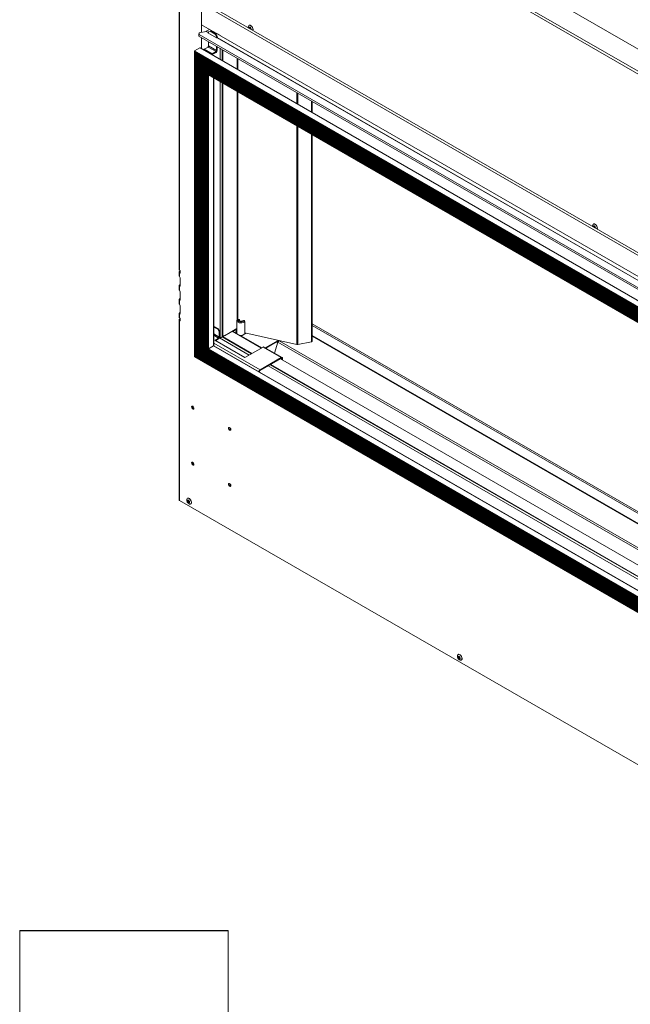
# Model space of a CAD drawing. Units: millimetres. Extents: x 401 to 3817, y 347 to 2699.
# Drawn here: x 2500 to 3096, y 1251 to 2212 of the extents above; entities that cross this region are included whole.
import ezdxf

# ---------------------------------------------------------------- set-up
doc = ezdxf.new("R2010")
doc.units = ezdxf.units.MM
doc.header["$LTSCALE"] = 10

msp = doc.modelspace()

# ---------------------------------------------------------------- linework, layer by layer
at = {"color": 7, "linetype": 'Continuous', "lineweight": 15}
for p, q in [((3487.04, 1961.56), (2816.75, 2348.51)), ((3467.16, 1948.76), (2795.73, 2336.37)), ((3468.46, 1950.83), (2798.17, 2337.78)), ((2655.92, 2255.64), (2655.92, 1967.81)), ((2656.42, 2255.93), (2656.42, 1967.11)), ((2677.94, 2227.37), (3421.81, 1797.93)), ((2677.94, 2206.63), (2677.94, 2227.37)), ((2680.09, 2228.61), (3423.97, 1799.18)), ((2677.94, 2206.63), (2695.9, 2196.26)), ((2677.94, 2199.21), (2677.94, 2206.63)), ((3421.81, 1777.19), (2677.94, 2206.63)), ((2685.64, 2202.09), (2682.46, 2200.26)), ((2685.64, 2202.09), (2696.25, 2195.97)), ((2686.81, 2200.79), (2686.16, 2200.41)), ((2686.81, 2200.79), (2691.83, 2197.89)), ((2724.32, 2206.03), (2724.18, 2205.95)), ((2675.12, 2197.3), (2675.43, 2198.65)), ((2675.21, 2195.62), (2675.12, 2197.3)), ((2675.52, 2196.97), (2675.21, 2195.62)), ((3399.29, 1777.62), (2675.21, 2195.62)), ((2682.29, 2200.19), (2675.43, 2198.65)), ((2675.43, 2198.65), (2675.52, 2196.97)), ((3399.6, 1778.97), (2675.52, 2196.97)), ((2677.94, 2183.11), (2677.94, 2194.04)), ((2684.41, 2198.96), (2682.29, 2200.19)), ((2684.58, 2199.03), (2682.46, 2200.26)), ((2684.41, 2198.96), (2684.01, 2198.87)), ((2684.01, 2198.87), (2692.63, 2193.9)), ((2684.75, 2199.13), (2684.58, 2199.03)), ((2686.16, 2200.41), (2684.75, 2199.6)), ((2684.75, 2198.44), (2684.75, 2199.6)), ((2686.16, 2200.41), (2691.18, 2197.52)), ((2691.18, 2197.52), (2691.83, 2197.89)), ((2692.6, 2195.07), (2691.18, 2197.52)), ((2691.83, 2197.89), (2693.24, 2195.44)), ((2693.24, 2195.44), (2692.6, 2195.07)), ((2692.6, 2195.07), (2692.6, 2193.91)), ((2692.63, 2193.9), (2693.03, 2193.99)), ((3399.87, 1785.94), (2693.03, 2193.99)), ((2693.2, 2194.05), (2693.63, 2194.3)), ((3400.04, 1786.01), (2693.2, 2194.05)), ((2693.24, 2194.08), (2693.24, 2195.44)), ((2693.63, 2194.3), (2693.24, 2194.52)), ((2695.9, 2196.26), (2695.9, 2196.17)), ((2696.32, 2196.01), (2696.25, 2195.97)), ((2676.21, 2183.98), (2671.14, 2181.06)), ((3405, 1763.26), (2676.21, 2183.98)), ((3405.11, 1763.32), (2676.48, 2183.95)), ((2680.45, 2182.75), (2684.18, 2184.9)), ((2688.3, 2178.22), (2680.45, 2182.75)), ((2684.18, 2184.9), (2692.02, 2180.37)), ((2684.75, 2185.9), (2684.75, 2190.11)), ((2692.6, 2181.37), (2684.75, 2185.9)), ((2692.6, 2185.58), (2692.6, 2181.37)), ((2693.24, 2181.74), (2693.24, 2185.21)), ((2695.9, 2183.67), (2695.9, 2172.74)), ((2698.05, 2182.43), (2698.05, 2171.5)), ((2671.03, 2180.81), (2671.03, 1882.55)), ((3399.93, 1760.33), (2671.14, 2181.06)), ((3399.4, 1760.02), (2671.14, 2180.43)), ((2671.14, 2180.43), (2671.64, 2179.58)), ((2671.14, 1882.61), (2671.14, 2180.43)), ((2671.17, 2178.92), (2671.17, 1882.62)), ((2671.64, 2179.58), (2671.23, 2179.13)), ((3398.31, 1759.39), (2671.23, 2179.13)), ((3397.82, 1759.12), (2671.28, 2178.54)), ((2671.28, 2178.54), (2671.55, 2178.07)), ((2671.28, 1882.69), (2671.28, 2178.54)), ((3397.55, 1758.96), (2671.55, 2178.07)), ((2671.55, 1882.85), (2671.55, 2178.07)), ((3398.9, 1759.74), (2671.64, 2179.58)), ((2671.82, 2177.78), (3397.44, 1758.89)), ((2672.63, 1883.47), (2672.63, 2177.32)), ((2673, 2175.74), (2673, 1883.68)), ((2673.47, 2176.41), (2673.06, 2175.95)), ((3396.48, 1758.34), (2673.06, 2175.95)), ((2673.1, 2177.05), (2673.47, 2176.41)), ((3395.99, 1758.06), (2673.11, 2175.37)), ((2673.11, 2175.37), (2673.38, 2174.9)), ((2673.11, 1883.75), (2673.11, 2175.37)), ((3395.72, 1757.9), (2673.38, 2174.9)), ((2673.38, 1883.9), (2673.38, 2174.9)), ((3397.07, 1758.68), (2673.47, 2176.41)), ((2673.65, 2174.61), (3395.61, 1757.84)), ((2674.46, 1884.53), (2674.46, 2174.14)), ((2674.83, 2172.57), (2674.83, 1884.74)), ((2675.3, 2173.23), (2674.9, 2172.78)), ((3394.64, 1757.28), (2674.9, 2172.78)), ((2674.93, 2173.87), (2675.3, 2173.23)), ((3394.16, 1757), (2674.94, 2172.2)), ((2674.94, 2172.2), (2675.21, 2171.72)), ((2674.94, 1884.8), (2674.94, 2172.2)), ((3395.24, 1757.62), (2675.3, 2173.23)), ((2692.02, 2180.37), (2688.3, 2178.22)), ((2688.3, 2177.48), (2692.02, 2179.63)), ((2712.51, 2174.09), (2712.51, 2163.15)), ((3393.89, 1756.84), (2675.21, 2171.72)), ((2675.21, 1884.96), (2675.21, 2171.72)), ((2675.48, 2171.44), (3393.78, 1756.78)), ((2676.29, 1885.58), (2676.29, 2170.97)), ((2676.66, 2169.4), (2676.66, 1885.8)), ((2677.13, 2170.06), (2676.73, 2169.61)), ((3392.81, 1756.22), (2676.73, 2169.61)), ((2676.76, 2170.7), (2677.13, 2170.06)), ((3392.33, 1755.94), (2676.77, 2169.02)), ((2676.77, 2169.02), (2677.05, 2168.55)), ((2676.77, 1885.86), (2676.77, 2169.02)), ((3392.06, 1755.78), (2677.05, 2168.55)), ((2677.05, 1886.02), (2677.05, 2168.55)), ((3393.41, 1756.56), (2677.13, 2170.06)), ((2677.32, 2168.27), (3391.94, 1755.72)), ((2678.12, 1886.64), (2678.12, 2167.8)), ((2678.49, 2166.23), (2678.49, 1886.86)), ((2678.96, 2166.89), (2678.56, 2166.43)), ((3390.98, 1755.16), (2678.56, 2166.43)), ((2678.59, 2167.53), (2678.96, 2166.89)), ((3390.5, 1754.88), (2678.6, 2165.85)), ((2678.6, 2165.85), (2678.88, 2165.38)), ((2678.6, 1886.92), (2678.6, 2165.85)), ((3390.22, 1754.73), (2678.88, 2165.38)), ((2678.88, 1887.08), (2678.88, 2165.38)), ((3391.58, 1755.51), (2678.96, 2166.89)), ((2679.15, 2165.09), (3390.11, 1754.66)), ((2679.96, 1887.7), (2679.96, 2164.63)), ((2680.33, 2163.05), (2680.33, 1887.91)), ((2680.79, 2163.72), (2680.39, 2163.26)), ((3389.15, 1754.1), (2680.39, 2163.26)), ((2680.43, 2164.35), (2680.79, 2163.72)), ((3388.66, 1753.83), (2680.44, 2162.68)), ((2680.44, 2162.68), (2680.71, 2162.2)), ((2680.44, 1887.98), (2680.44, 2162.68)), ((3388.39, 1753.67), (2680.71, 2162.2)), ((2680.71, 1888.14), (2680.71, 2162.2)), ((3389.74, 1754.45), (2680.79, 2163.72)), ((2680.98, 2161.92), (3388.28, 1753.6)), ((2681.79, 1888.76), (2681.79, 2161.45)), ((2682.16, 2159.88), (2682.16, 1888.97)), ((2682.63, 2160.54), (2682.22, 2160.09)), ((3387.32, 1753.05), (2682.22, 2160.09)), ((2682.26, 2161.18), (2682.63, 2160.54)), ((3386.83, 1752.77), (2682.27, 2159.5)), ((2682.27, 2159.5), (2682.54, 2159.03)), ((2682.27, 1889.04), (2682.27, 2159.5)), ((3386.56, 1752.61), (2682.54, 2159.03)), ((2682.54, 1889.19), (2682.54, 2159.03)), ((3387.91, 1753.39), (2682.63, 2160.54)), ((2682.81, 2158.75), (3386.45, 1752.55)), ((2683.62, 1889.82), (2683.62, 2158.28)), ((2684.34, 2157.75), (3386.35, 1752.49)), ((2689.79, 1893.38), (2689.79, 2154.61)), ((2695.9, 2151.08), (2695.9, 1900.67)), ((2698.05, 2149.84), (2698.05, 1901.91)), ((2712.51, 2141.49), (2712.51, 1919.78)), ((2785.91, 2120.78), (2785.91, 2131.71)), ((2785.91, 1897.8), (2785.91, 2099.12)), ((3060.19, 2012.14), (3060.05, 2012.06)), ((2655.92, 1965.22), (2655.92, 1961.97)), ((2656.91, 1966.83), (2656.42, 1967.11)), ((2656.91, 1966.21), (2656.42, 1965.92)), ((2656.42, 1964.51), (2656.42, 1961.06)), ((2656.42, 1964.51), (2656.91, 1964.23)), ((2656.91, 1964.23), (2656.91, 1966.83)), ((2655.92, 1951.65), (2655.92, 1948.33)), ((2656.42, 1952.56), (2656.91, 1952.28)), ((2656.42, 1951.15), (2656.42, 1947.42)), ((2656.91, 1951.94), (2656.91, 1959.71)), ((2656.91, 1938.3), (2656.91, 1946.08)), ((2655.92, 1938.02), (2655.92, 1934.69)), ((2656.42, 1938.92), (2656.91, 1938.64)), ((2656.42, 1937.51), (2656.42, 1933.79)), ((2656.91, 1924.66), (2656.91, 1932.44)), ((2655.92, 1924.38), (2655.92, 1921.13)), ((2656.42, 1925.29), (2656.91, 1925.01)), ((2656.65, 1924.01), (2656.42, 1923.88)), ((2656.42, 1923.88), (2656.42, 1920.42)), ((2655.92, 1918.53), (2655.92, 1743.15)), ((2656.91, 1920.14), (2656.42, 1920.42)), ((2656.91, 1919.52), (2656.42, 1919.24)), ((2656.42, 1917.83), (2656.42, 1742.45)), ((2656.42, 1917.83), (2656.91, 1917.55)), ((2656.91, 1917.55), (2656.91, 1920.14)), ((2712.4, 1917.97), (2712.4, 1904.99)), ((2713.02, 1919.29), (2712.75, 1918.94)), ((2713.12, 1919.26), (2714.99, 1918.84)), ((2714.99, 1918.84), (2714.99, 1917.62)), ((2719.59, 1917.82), (2718.65, 1918.03)), ((2720.13, 1916.88), (2720.13, 1904.85)), ((2785.91, 1914.62), (3386.35, 1568)), ((2785.91, 1912.96), (3386.35, 1566.34)), ((2689.79, 1912.03), (2690.08, 1912.2)), ((2693.67, 1909.37), (2689.79, 1911.61)), ((2694.32, 1909.75), (2690.08, 1912.2)), ((2694.32, 1909.75), (2693.67, 1909.37)), ((2693.67, 1909.37), (2695.09, 1906.92)), ((2695.73, 1907.3), (2694.32, 1909.75)), ((2695.09, 1906.92), (2695.73, 1907.3)), ((2695.09, 1901.8), (2695.09, 1906.92)), ((2695.73, 1902.18), (2695.73, 1907.3)), ((2698.52, 1902.24), (2700.4, 1903.32)), ((2700.26, 1903.17), (2700.2, 1903.21)), ((2700.26, 1903.17), (2705.83, 1906.38)), ((2700.4, 1903.25), (2700.4, 1903.32)), ((2705.7, 1906.38), (2712.4, 1910.25)), ((2705.7, 1906.31), (2705.7, 1906.38)), ((2705.83, 1906.38), (2705.77, 1906.42)), ((2736.42, 1891.12), (2707.84, 1907.62)), ((2720.22, 1904.9), (2716.57, 1902.79)), ((2716.57, 1902.79), (2719.03, 1901.37)), ((2716.57, 1902.79), (2716.57, 1902.58)), ((2770.79, 1894.66), (2720.13, 1905.96)), ((2720.4, 1905.01), (2720.4, 1905.9)), ((2720.46, 1905.05), (2720.46, 1905.89)), ((2720.6, 1905.14), (2720.6, 1905.86)), ((3386.35, 1556.58), (2785.91, 1903.2)), ((2689.68, 1893.31), (2684.61, 1890.39)), ((3386.35, 1491.26), (2689.79, 1893.38)), ((2690.78, 1898.65), (2694.51, 1900.81)), ((2720.12, 1881.71), (2690.78, 1898.65)), ((2691.43, 1898.28), (2694.51, 1900.06)), ((2695.9, 1900.67), (2695.37, 1900.97)), ((2695.37, 1900.97), (2724.43, 1884.2)), ((2695.9, 1900.67), (2698.05, 1901.91)), ((2698.05, 1901.91), (2726.59, 1885.44)), ((2718.86, 1901.26), (2719.03, 1901.37)), ((2752.73, 1898.61), (2740.09, 1891.32)), ((2752.73, 1898.01), (2740.62, 1891.02)), ((2752.44, 1896.9), (2748.94, 1886.21)), ((2752.17, 1896.08), (2750.78, 1896.88)), ((2752.38, 1896.71), (2751.43, 1897.26)), ((2752.39, 1896.73), (2751.45, 1897.27)), ((2752.63, 1897.34), (2752.1, 1897.64)), ((2753.44, 1898.2), (2752.73, 1898.61)), ((2752.73, 1898.01), (2752.73, 1898.61)), ((2753, 1897.85), (2752.73, 1898.01)), ((2785.26, 1897.28), (2771.92, 1894.64)), ((2673, 1883.68), (2672.63, 1883.47)), ((2673, 1883.68), (3396.26, 1466.15)), ((2673.38, 1883.9), (2673.11, 1883.75)), ((3395.99, 1466.43), (2673.11, 1883.75)), ((3395.72, 1466.91), (2673.38, 1883.9)), ((2674.46, 1884.53), (2673.87, 1884.18)), ((2674.83, 1884.74), (2674.46, 1884.53)), ((3395.61, 1468.22), (2674.46, 1884.53)), ((2674.83, 1884.74), (3394.43, 1469.32)), ((2675.21, 1884.96), (2674.94, 1884.8)), ((3394.16, 1469.61), (2674.94, 1884.8)), ((3393.89, 1470.08), (2675.21, 1884.96)), ((2676.29, 1885.58), (2675.7, 1885.24)), ((2676.66, 1885.8), (2676.29, 1885.58)), ((3393.78, 1471.39), (2676.29, 1885.58)), ((2676.66, 1885.8), (3392.6, 1472.5)), ((2677.05, 1886.02), (2676.77, 1885.86)), ((3392.33, 1472.78), (2676.77, 1885.86)), ((3392.06, 1473.25), (2677.05, 1886.02)), ((2678.12, 1886.64), (2677.53, 1886.3)), ((2678.49, 1886.86), (2678.12, 1886.64)), ((3391.94, 1474.56), (2678.12, 1886.64)), ((2678.49, 1886.86), (3390.77, 1475.67)), ((2678.88, 1887.08), (2678.6, 1886.92)), ((3390.5, 1475.95), (2678.6, 1886.92)), ((3390.22, 1476.43), (2678.88, 1887.08)), ((2679.96, 1887.7), (2679.36, 1887.36)), ((2680.33, 1887.91), (2679.96, 1887.7)), ((3390.11, 1477.74), (2679.96, 1887.7)), ((2680.33, 1887.91), (3388.93, 1478.84)), ((2680.71, 1888.14), (2680.44, 1887.98)), ((3388.66, 1479.13), (2680.44, 1887.98)), ((3388.39, 1479.6), (2680.71, 1888.14)), ((2681.79, 1888.76), (2681.19, 1888.41)), ((2682.16, 1888.97), (2681.79, 1888.76)), ((3388.28, 1480.91), (2681.79, 1888.76)), ((2682.16, 1888.97), (3387.1, 1482.02)), ((2682.54, 1889.19), (2682.27, 1889.04)), ((3386.83, 1482.3), (2682.27, 1889.04)), ((3386.56, 1482.77), (2682.54, 1889.19)), ((2683.62, 1889.82), (2683.03, 1889.47)), ((2684.07, 1890.08), (2683.62, 1889.82)), ((3386.45, 1484.08), (2683.62, 1889.82)), ((2737.92, 1891.99), (2720.12, 1881.71)), ((2737.92, 1891.99), (2755.6, 1881.78)), ((2756.47, 1881.87), (2738.79, 1892.07)), ((2671.03, 1882.55), (3399.67, 1461.91)), ((2671.17, 1882.62), (2671.14, 1882.61)), ((3399.4, 1462.2), (2671.14, 1882.61)), ((2671.17, 1882.62), (3398.09, 1462.98)), ((2671.55, 1882.85), (2671.28, 1882.69)), ((3397.82, 1463.26), (2671.28, 1882.69)), ((3397.55, 1463.73), (2671.55, 1882.85)), ((2672.63, 1883.47), (2672.03, 1883.13)), ((3397.44, 1465.04), (2672.63, 1883.47)), ((2734.97, 1869.87), (2755.6, 1881.78)), ((2755.6, 1881.04), (2734.97, 1869.13)), ((2744.91, 1874.86), (3358.51, 1520.64)), ((3368.34, 1526.32), (2754.75, 1880.54)), ((2755.6, 1881.04), (2755.6, 1881.78)), ((2756.18, 1880.7), (2756.82, 1881.08)), ((2756.18, 1879.72), (2756.18, 1880.7)), ((2756.82, 1879.34), (2756.82, 1881.08)), ((2734.4, 1867.63), (2734.4, 1868.13)), ((2742.75, 1873.62), (3356.35, 1519.4)), ((2668.87, 1833.99), (2668.94, 1834.42)), ((2704.79, 1813.26), (2704.86, 1813.68)), ((2668.87, 1779.29), (2668.94, 1779.71)), ((2704.79, 1758.55), (2704.86, 1758.97)), ((2656.42, 1742.45), (3467.16, 1274.42)), ((2664.21, 1744.49), (2664.07, 1744.41)), ((2667.27, 1738.87), (2667.41, 1738.95)), ((2928.2, 1592.09), (2928.06, 1592.01)), ((2931.26, 1586.47), (2931.4, 1586.55)), ((2500.5, 1322.68), (2500.5, 1322.19)), ((2703.7, 1322.68), (2500.5, 1322.68)), ((2703.7, 1322.19), (2500.5, 1322.19)), ((2500.5, 1322.19), (2500.5, 1174.79)), ((2703.7, 1322.19), (2703.7, 1322.68)), ((2703.7, 1174.79), (2703.7, 1322.19))]:
    msp.add_line(p, q, dxfattribs=at)
at = {"color": 8, "linetype": 'Continuous', "lineweight": 15}
for p, q in [((2684.41, 2198.96), (2684.35, 2198.68)), ((2684.58, 2198.54), (2684.58, 2199.03)), ((2698.52, 2171.23), (2698.52, 2182.16)), ((2672.03, 1883.13), (2672.03, 2177.66)), ((2673.87, 1884.18), (2673.87, 2174.49)), ((2713.12, 2173.73), (2713.12, 2162.8)), ((2675.7, 1885.24), (2675.7, 2171.32)), ((2677.53, 1886.3), (2677.53, 2168.14)), ((2679.36, 1887.36), (2679.36, 2164.97)), ((2681.19, 1888.41), (2681.19, 2161.8)), ((2683.03, 1889.47), (2683.03, 2158.62)), ((2684.07, 1890.08), (2684.07, 2158.02)), ((2684.61, 1890.39), (2684.61, 2157.6)), ((2689.68, 1893.31), (2689.68, 2154.67)), ((2698.52, 1902.24), (2698.52, 2149.57)), ((2713.12, 2141.14), (2713.12, 1919.26)), ((2770.79, 2129.51), (2770.79, 2140.44)), ((2771.92, 2128.86), (2771.92, 2139.79)), ((2785.26, 2121.15), (2785.26, 2132.08)), ((2770.79, 1894.66), (2770.79, 2107.85)), ((2771.92, 1894.64), (2771.92, 2107.2)), ((2785.26, 1897.28), (2785.26, 2099.49)), ((2656.42, 1965.92), (2656.91, 1965.64)), ((2656.91, 1964.79), (2656.42, 1964.51)), ((2656.42, 1919.24), (2656.91, 1918.96)), ((2656.91, 1918.11), (2656.42, 1917.83)), ((2689.79, 1904.86), (2695.09, 1901.8)), ((2694.51, 1900.81), (2689.79, 1903.53)), ((2708.53, 1907.22), (2712.4, 1909.45)), ((3386.35, 1491.13), (2689.68, 1893.31)), ((2689.79, 1895.96), (2734.97, 1869.87)), ((2727.03, 1885.7), (2698.45, 1902.2)), ((2719.03, 1901.37), (2736.61, 1891.23)), ((2752.44, 1896.9), (3386.35, 1530.95)), ((2753.44, 1898.2), (3386.35, 1532.83)), ((3386.35, 1556.05), (2785.91, 1902.68)), ((3395.61, 1467.53), (2673.87, 1884.18)), ((3393.78, 1470.7), (2675.7, 1885.24)), ((3391.94, 1473.88), (2677.53, 1886.3)), ((3390.11, 1477.05), (2679.36, 1887.36)), ((3388.28, 1480.22), (2681.19, 1888.41)), ((3386.45, 1483.4), (2683.03, 1889.47)), ((3386.45, 1484.61), (2684.07, 1890.08)), ((3386.35, 1485.28), (2684.61, 1890.39)), ((3397.44, 1464.36), (2672.03, 1883.13)), ((3358.95, 1520.9), (2745.36, 1875.12)), ((2756.18, 1880.7), (2755.6, 1881.04))]:
    msp.add_line(p, q, dxfattribs=at)
at = {"color": 7, "linetype": 'Continuous', "lineweight": 15, "flags": 128}
for points in [[(2727.87, 2202.98), (2727.44, 2203.99), (2726.82, 2204.9), (2726.07, 2205.6), (2725.29, 2206.02), (2724.56, 2206.09), (2723.98, 2205.81), (2723.62, 2205.21), (2723.52, 2204.37), (2723.67, 2203.46)], [(2728.01, 2203.06), (2727.59, 2204.07), (2726.96, 2204.98), (2726.21, 2205.68), (2725.43, 2206.1), (2724.7, 2206.17), (2724.32, 2206.03)], [(3063.74, 2009.08), (3063.32, 2010.09), (3062.7, 2011), (3061.95, 2011.71), (3061.16, 2012.12), (3060.44, 2012.19), (3059.86, 2011.91), (3059.49, 2011.32), (3059.39, 2010.48), (3059.54, 2009.56)], [(3063.88, 2009.16), (3063.46, 2010.17), (3062.84, 2011.08), (3062.09, 2011.79), (3061.3, 2012.2), (3060.58, 2012.27), (3060.19, 2012.14)], [(2720.13, 1916.88), (2719.4, 1916.3), (2718.4, 1915.88), (2717.23, 1915.65), (2716, 1915.62), (2714.81, 1915.82), (2713.77, 1916.21), (2712.98, 1916.76), (2712.51, 1917.42), (2712.4, 1918.13), (2712.67, 1918.83), (2712.75, 1918.94)], [(2712.51, 1919.78), (2712.51, 1919.76), (2712.59, 1919.55), (2712.8, 1919.38), (2713.12, 1919.26)], [(2713.07, 1919.27), (2713.05, 1919.21), (2712.99, 1918.57), (2713.28, 1917.95), (2713.9, 1917.42), (2714.77, 1917.02), (2715.81, 1916.8), (2716.92, 1916.77), (2717.99, 1916.95), (2718.91, 1917.31), (2719.59, 1917.82)], [(2714.01, 1919.06), (2714.01, 1919.04), (2714.03, 1918.47), (2714.44, 1917.95), (2715.16, 1917.55), (2716.08, 1917.35), (2717.07, 1917.37), (2717.97, 1917.61), (2718.65, 1918.03)], [(2721.23, 1905.72), (2720.88, 1905.37), (2720.22, 1904.9)], [(2698.52, 1902.24), (2698.26, 1902.11), (2698.05, 1902.05)], [(2785.91, 1897.8), (2785.91, 1897.77), (2785.81, 1897.56), (2785.59, 1897.38), (2785.26, 1897.28)], [(2678.6, 1886.92), (2678.56, 1886.89), (2678.52, 1886.87), (2678.5, 1886.86), (2678.49, 1886.86)], [(2683.03, 1889.47), (2682.96, 1889.43), (2682.89, 1889.39), (2682.81, 1889.35), (2682.74, 1889.31), (2682.67, 1889.27), (2682.6, 1889.23), (2682.54, 1889.19)], [(2670.47, 1832.33), (2670.38, 1832.87), (2670.14, 1833.43), (2669.77, 1833.92), (2669.34, 1834.27), (2668.92, 1834.42), (2668.55, 1834.35), (2668.31, 1834.07), (2668.22, 1833.62), (2668.31, 1833.08), (2668.55, 1832.51), (2668.92, 1832.02), (2669.34, 1831.68), (2669.77, 1831.53), (2670.14, 1831.6), (2670.38, 1831.88), (2670.47, 1832.33)], [(2706.39, 1811.59), (2706.3, 1812.13), (2706.06, 1812.69), (2705.7, 1813.19), (2705.27, 1813.53), (2704.84, 1813.68), (2704.47, 1813.61), (2704.23, 1813.33), (2704.14, 1812.88), (2704.23, 1812.34), (2704.47, 1811.78), (2704.84, 1811.29), (2705.27, 1810.94), (2705.7, 1810.79), (2706.06, 1810.86), (2706.3, 1811.14), (2706.39, 1811.59)], [(2670.47, 1777.62), (2670.38, 1778.16), (2670.14, 1778.72), (2669.77, 1779.21), (2669.34, 1779.56), (2668.92, 1779.71), (2668.55, 1779.64), (2668.31, 1779.36), (2668.22, 1778.91), (2668.31, 1778.37), (2668.55, 1777.81), (2668.92, 1777.32), (2669.34, 1776.97), (2669.77, 1776.82), (2670.14, 1776.89), (2670.38, 1777.17), (2670.47, 1777.62)], [(2706.39, 1756.88), (2706.3, 1757.43), (2706.06, 1757.99), (2705.7, 1758.48), (2705.27, 1758.82), (2704.84, 1758.97), (2704.47, 1758.9), (2704.23, 1758.62), (2704.14, 1758.18), (2704.23, 1757.63), (2704.47, 1757.07), (2704.84, 1756.58), (2705.27, 1756.23), (2705.7, 1756.08), (2706.06, 1756.15), (2706.3, 1756.43), (2706.39, 1756.88)], [(2667.76, 1741.43), (2667.34, 1742.44), (2666.72, 1743.35), (2665.97, 1744.06), (2665.18, 1744.47), (2664.46, 1744.54), (2663.88, 1744.26), (2663.51, 1743.67), (2663.41, 1742.83), (2663.58, 1741.84), (2664.01, 1740.83), (2664.63, 1739.92), (2665.38, 1739.22), (2666.16, 1738.8), (2666.89, 1738.73), (2667.47, 1739.01), (2667.83, 1739.61), (2667.93, 1740.45), (2667.76, 1741.43)], [(2664.11, 1741.42), (2664.03, 1741.94), (2664.11, 1742.38), (2664.35, 1742.65), (2664.7, 1742.72), (2665.12, 1742.57), (2665.53, 1742.24), (2665.89, 1741.76), (2666.12, 1741.22), (2666.2, 1740.69), (2666.12, 1740.26), (2665.89, 1739.99), (2665.53, 1739.92), (2665.12, 1740.06), (2664.7, 1740.4), (2664.35, 1740.87), (2664.11, 1741.42)], [(2667.9, 1741.51), (2667.48, 1742.52), (2666.86, 1743.43), (2666.11, 1744.14), (2665.32, 1744.55), (2664.6, 1744.62), (2664.21, 1744.49)], [(2667.41, 1738.95), (2667.61, 1739.09), (2667.97, 1739.69), (2668.07, 1740.53), (2667.9, 1741.51)], [(2931.75, 1589.04), (2931.33, 1590.04), (2930.7, 1590.96), (2929.95, 1591.66), (2929.17, 1592.08), (2928.44, 1592.15), (2927.86, 1591.87), (2927.5, 1591.27), (2927.4, 1590.43), (2927.57, 1589.45), (2927.99, 1588.44), (2928.62, 1587.53), (2929.37, 1586.82), (2930.15, 1586.41), (2930.88, 1586.34), (2931.46, 1586.61), (2931.82, 1587.21), (2931.92, 1588.05), (2931.75, 1589.04)], [(2928.1, 1589.02), (2928.02, 1589.55), (2928.1, 1589.98), (2928.34, 1590.25), (2928.69, 1590.32), (2929.1, 1590.18), (2929.52, 1589.84), (2929.87, 1589.36), (2930.11, 1588.82), (2930.19, 1588.29), (2930.11, 1587.86), (2929.87, 1587.59), (2929.52, 1587.52), (2929.1, 1587.67), (2928.69, 1588), (2928.34, 1588.48), (2928.1, 1589.02)], [(2931.89, 1589.12), (2931.47, 1590.13), (2930.84, 1591.04), (2930.1, 1591.74), (2929.31, 1592.16), (2928.58, 1592.23), (2928.2, 1592.09)], [(2931.4, 1586.55), (2931.6, 1586.7), (2931.96, 1587.29), (2932.06, 1588.13), (2931.89, 1589.12)]]:
    msp.add_lwpolyline(points, dxfattribs=at)
at = {"color": 8, "linetype": 'Continuous', "lineweight": 15, "flags": 128}
for points in [[(2724.17, 2203.17), (2724.13, 2203.49), (2724.22, 2203.92), (2724.45, 2204.19), (2724.81, 2204.26), (2725.22, 2204.12), (2725.64, 2203.78), (2725.99, 2203.31), (2726.23, 2202.76), (2726.31, 2202.23), (2726.28, 2201.95)], [(2725.12, 2203.84), (2725.11, 2203.84), (2724.97, 2203.68), (2724.93, 2203.42), (2724.97, 2203.12)], [(2725.77, 2202.24), (2725.81, 2202.24), (2726.01, 2202.28)], [(3060.04, 2009.27), (3060.01, 2009.59), (3060.09, 2010.02), (3060.33, 2010.29), (3060.68, 2010.36), (3061.1, 2010.22), (3061.51, 2009.88), (3061.87, 2009.41), (3062.1, 2008.87), (3062.18, 2008.34), (3062.15, 2008.05)], [(3060.99, 2009.94), (3060.99, 2009.94), (3060.85, 2009.78), (3060.8, 2009.53), (3060.85, 2009.22)], [(3061.64, 2008.35), (3061.68, 2008.34), (3061.88, 2008.38)], [(2665.01, 1742.3), (2665.01, 1742.29), (2664.87, 1742.13), (2664.82, 1741.88), (2664.87, 1741.57)], [(2664.87, 1741.57), (2665.01, 1741.25), (2665.21, 1740.97), (2665.46, 1740.78), (2665.7, 1740.69), (2665.9, 1740.73)], [(2929, 1589.9), (2928.99, 1589.9), (2928.86, 1589.74), (2928.81, 1589.48), (2928.86, 1589.17)], [(2928.86, 1589.17), (2928.99, 1588.86), (2929.2, 1588.58), (2929.44, 1588.38), (2929.69, 1588.3), (2929.89, 1588.33)]]:
    msp.add_lwpolyline(points, dxfattribs=at)
at = {"color": 8, "linetype": 'Continuous', "lineweight": 15}
for centre, start, end in [((2726.4, 2203.54), 196.65856, 225.37969), ((3062.28, 2009.65), 196.66087, 225.37638)]:
    msp.add_arc(centre, 1.49, start, end, dxfattribs=at)
at = {"color": 7, "linetype": 'Continuous', "lineweight": 15}
for centre, radius, start, end in [((2725.24, 2201.97), 2.82, 340.25112, 20.91052), ((2725.48, 2202.06), 2.71, 336.30233, 21.46908), ((2682.15, 2200.77), 0.603, 283.38745, 300.67566), ((2684.27, 2199.55), 0.603, 283.38745, 300.67566), ((2692.89, 2194.57), 0.603, 283.38745, 300.67566), ((2681.72, 2180.71), 2.4, 121.72374, 145.48179), ((2683.5, 2185.95), 1.25, 302.60518, 357.39482), ((2690.6, 2181.86), 2.65, 302.60505, 357.39524), ((2689.56, 2176.18), 2.4, 121.72374, 145.48179), ((2688.84, 2176.58), 1.04, 121.09052, 138.95151), ((2691.35, 2181.42), 1.25, 302.60518, 357.39482), ((3061.11, 2008.07), 2.82, 340.252, 20.90952), ((3061.36, 2008.17), 2.71, 336.30367, 21.46785), ((2656.78, 1967.9), 0.869, 185.69786, 245.62484), ((2656.69, 1965.22), 0.754, 110.78312, 249.2186), ((2654.51, 1959.61), 2.4, 2.45963, 37.15516), ((2657.14, 1965.22), 0.307, 139.55047, 220.44953), ((2654.51, 1954.01), 2.4, 322.84396, 357.53874), ((2656.2, 1951.83), 0.721, 288.45777, 8.22975), ((2654.51, 1945.97), 2.4, 2.45981, 37.1553), ((2654.51, 1940.37), 2.4, 322.84393, 357.53878), ((2656.2, 1938.2), 0.721, 288.4577, 8.22982), ((2654.51, 1932.34), 2.4, 2.45981, 37.1553), ((2654.51, 1926.74), 2.4, 322.84393, 357.53878), ((2656.2, 1924.56), 0.721, 288.4577, 8.22982), ((2656.78, 1921.21), 0.869, 185.69786, 245.62484), ((2656.69, 1918.53), 0.754, 110.78312, 249.2186), ((2657.14, 1918.53), 0.307, 139.55047, 220.44953), ((2713.4, 1906.47), 2.14, 117.9106, 206.30193), ((2713.82, 1905.39), 2.64, 122.51282, 164.90805), ((2716.5, 1912.35), 8.94, 259.60901, 278.34466), ((2693.08, 1902.3), 2.65, 302.60622, 357.39407), ((2693.84, 1901.86), 1.25, 302.60518, 357.39482), ((2754.74, 1896.18), 2.41, 122.79115, 162.62011), ((2771.39, 1897.38), 2.78, 257.67881, 281.01336), ((2738.43, 1891.28), 0.869, 65.6943, 125.61611), ((2756.08, 1881.2), 0.754, 350.78619, 129.20306), ((2755.83, 1880.76), 0.355, 350.78822, 129.20285), ((2736.44, 1867.61), 2.7, 122.88863, 171.86501), ((2735.65, 1868.07), 1.25, 122.60652, 177.39348), ((2671.08, 1834), 2.21, 180.25984, 251.93497), ((2707, 1813.27), 2.21, 180.25777, 251.93617), ((2671.08, 1779.3), 2.21, 180.25984, 251.93497), ((2707, 1758.56), 2.21, 180.25777, 251.93617), ((2656.78, 1743.24), 0.869, 185.69786, 245.62484)]:
    msp.add_arc(centre, radius, start, end, dxfattribs=at)
for centre, major_axis, ratio, start_param, end_param in [((2676.48, 2183.51), (-0.269, 0.467), 0.577335, 5.497828, 6.283145), ((2676.48, 2183.51), (-0.269, 0.467), 0.577335, 5.497828, 6.283145), ((2671.41, 2180.59), (-0.269, 0.467), 0.577335, 6.283145, 7.853941), ((2671.41, 2180.59), (-0.269, 0.467), 0.577335, 6.283145, 7.853941), ((2671.55, 2178.7), (-0.269, 0.467), 0.577335, 0.189207, 1.570756), ((2671.55, 2178.7), (-0.269, 0.467), 0.577335, 0.189207, 1.570756), ((2671.82, 2178.22), (-0.269, 0.467), 0.577335, 1.570756, 2.356235), ((2671.82, 2178.22), (-0.269, 0.467), 0.577335, 1.570756, 2.356235), ((2673.38, 2175.52), (-0.269, 0.467), 0.577335, 0.189207, 1.570756), ((2673.38, 2175.52), (-0.269, 0.467), 0.577335, 0.189207, 1.570756), ((2673.65, 2175.05), (-0.269, 0.467), 0.577335, 1.570756, 2.356235), ((2673.65, 2175.05), (-0.269, 0.467), 0.577335, 1.570756, 2.356235), ((2675.21, 2172.35), (-0.269, 0.467), 0.577335, 0.189207, 1.570756), ((2675.21, 2172.35), (-0.269, 0.467), 0.577335, 0.189207, 1.570756), ((2675.48, 2171.88), (-0.269, 0.467), 0.577335, 1.570756, 2.356235), ((2675.48, 2171.88), (-0.269, 0.467), 0.577335, 1.570756, 2.356235), ((2677.04, 2169.18), (-0.269, 0.467), 0.577335, 0.189207, 1.570756), ((2677.04, 2169.18), (-0.269, 0.467), 0.577335, 0.189207, 1.570756), ((2677.32, 2168.71), (-0.269, 0.467), 0.577335, 1.570756, 2.356235), ((2677.32, 2168.71), (-0.269, 0.467), 0.577335, 1.570756, 2.356235), ((2678.87, 2166.01), (-0.269, 0.467), 0.577335, 0.189207, 1.570756), ((2678.87, 2166.01), (-0.269, 0.467), 0.577335, 0.189207, 1.570756), ((2679.15, 2165.53), (-0.269, 0.467), 0.577335, 1.570756, 2.356235), ((2679.15, 2165.53), (-0.269, 0.467), 0.577335, 1.570756, 2.356235), ((2680.71, 2162.83), (-0.269, 0.467), 0.577335, 0.189207, 1.570756), ((2680.71, 2162.83), (-0.269, 0.467), 0.577335, 0.189207, 1.570756), ((2680.98, 2162.36), (-0.269, 0.467), 0.577335, 1.570756, 2.356235), ((2680.98, 2162.36), (-0.269, 0.467), 0.577335, 1.570756, 2.356235), ((2682.54, 2159.66), (-0.269, 0.467), 0.577335, 0.189207, 1.570756), ((2682.54, 2159.66), (-0.269, 0.467), 0.577335, 0.189207, 1.570756), ((2682.81, 2159.19), (-0.269, 0.467), 0.577335, 1.570756, 2.356235), ((2682.81, 2159.19), (-0.269, 0.467), 0.577335, 1.570756, 2.356235), ((2684.34, 2158.19), (-0.269, 0.467), 0.577335, 1.570756, 2.356235), ((2684.34, 2158.19), (-0.269, 0.467), 0.577335, 1.570756, 2.356235), ((2689.41, 1893.16), (0.381, 0.22), 0.00007, 0.000041, 0.785358), ((2673.38, 1883.9), (0.381, 0.22), 0.00007, 2.356154, 3.141633), ((2673.65, 1884.06), (0.381, 0.22), 0.00007, 0.974605, 2.356154), ((2675.21, 1884.96), (0.381, 0.22), 0.00007, 2.356154, 3.141633), ((2675.48, 1885.12), (0.381, 0.22), 0.00007, 0.974605, 2.356154), ((2677.04, 1886.02), (0.381, 0.22), 0.00007, 2.356154, 3.141633), ((2677.32, 1886.18), (0.381, 0.22), 0.00007, 0.974605, 2.356154), ((2679.15, 1887.23), (0.381, 0.22), 0.00007, 0.974605, 2.356154), ((2680.71, 1888.13), (0.381, 0.22), 0.00007, 2.356154, 3.141633), ((2680.98, 1888.29), (0.381, 0.22), 0.00007, 0.974605, 2.356154), ((2682.54, 1889.19), (0.381, 0.22), 0.00007, 2.356154, 3.141633), ((2684.34, 1890.23), (0.381, 0.22), 0.00007, 0.785358, 2.356154), ((2671.41, 1882.77), (0.381, 0.22), 0.00007, 2.356154, 3.141633), ((2671.55, 1882.84), (0.381, 0.22), 0.00007, 2.356154, 3.141633), ((2671.82, 1883), (0.381, 0.22), 0.00007, 0.974605, 2.356154)]:
    msp.add_ellipse(centre, major_axis=major_axis, ratio=ratio, start_param=start_param, end_param=end_param, dxfattribs=at)
for points, knots in [([(2725.13, 2203.84), (2725.12, 2203.84), (2725.12, 2203.84), (2725.27, 2203.8), (2725.46, 2203.67), (2725.67, 2203.46), (2725.86, 2203.17), (2726, 2202.85), (2726.06, 2202.57), (2726.05, 2202.36), (2726.01, 2202.28), (2726.01, 2202.28), (2726.01, 2202.28)], [0, 0, 0, 0, 0.102327, 0.203432, 0.302272, 0.405603, 0.516174, 0.630164, 0.742069, 0.835758, 0.934463, 1, 1, 1, 1]), ([(3061, 2009.94), (3061, 2009.94), (3060.99, 2009.94), (3061.15, 2009.9), (3061.34, 2009.77), (3061.55, 2009.56), (3061.74, 2009.27), (3061.88, 2008.95), (3061.93, 2008.67), (3061.93, 2008.47), (3061.89, 2008.38), (3061.89, 2008.38), (3061.89, 2008.38)], [0, 0, 0, 0, 0.102325, 0.203432, 0.302268, 0.405603, 0.516173, 0.630165, 0.742068, 0.835757, 0.934462, 1, 1, 1, 1]), ([(2656.42, 1961.06), (2656.34, 1961.14), (2656.18, 1961.31), (2656.02, 1961.56), (2655.93, 1961.78), (2655.93, 1961.91), (2655.92, 1961.97)], [0, 0, 0, 0, 0.2786015, 0.5454983, 0.8023524, 1, 1, 1, 1]), ([(2656.42, 1952.56), (2656.34, 1952.47), (2656.18, 1952.31), (2656.02, 1952.06), (2655.93, 1951.82), (2655.91, 1951.61), (2655.96, 1951.43), (2656.09, 1951.23), (2656.29, 1951.18), (2656.42, 1951.15)], [0, 0, 0, 0, 0.139215, 0.272605, 0.400967, 0.525167, 0.646199, 0.765128, 1, 1, 1, 1]), ([(2656.86, 1951.8), (2656.86, 1951.78), (2656.84, 1951.72), (2656.84, 1951.68), (2656.84, 1951.65)], [0, 0, 0, 0, 0.399931, 1, 1, 1, 1]), ([(2656.42, 1947.42), (2656.34, 1947.51), (2656.18, 1947.67), (2656.02, 1947.93), (2655.93, 1948.15), (2655.93, 1948.27), (2655.92, 1948.33)], [0, 0, 0, 0, 0.278601, 0.545498, 0.802352, 1, 1, 1, 1]), ([(2656.42, 1938.92), (2656.34, 1938.84), (2656.18, 1938.67), (2656.02, 1938.42), (2655.93, 1938.18), (2655.91, 1937.97), (2655.96, 1937.79), (2656.09, 1937.6), (2656.29, 1937.55), (2656.42, 1937.51)], [0, 0, 0, 0, 0.139215, 0.272605, 0.400967, 0.525167, 0.646199, 0.765128, 1, 1, 1, 1]), ([(2656.42, 1933.79), (2656.34, 1933.87), (2656.18, 1934.04), (2656.02, 1934.29), (2655.93, 1934.51), (2655.93, 1934.64), (2655.92, 1934.69)], [0, 0, 0, 0, 0.278601, 0.545498, 0.802352, 1, 1, 1, 1]), ([(2656.91, 1938.28), (2656.9, 1938.26), (2656.87, 1938.2), (2656.84, 1938.11), (2656.84, 1938.04), (2656.84, 1938.02)], [0, 0, 0, 0, 0.1533082, 0.6370737, 1, 1, 1, 1]), ([(2656.42, 1925.29), (2656.34, 1925.2), (2656.18, 1925.04), (2656.02, 1924.78), (2655.93, 1924.55), (2655.91, 1924.34), (2655.96, 1924.16), (2656.09, 1923.96), (2656.29, 1923.91), (2656.42, 1923.88)], [0, 0, 0, 0, 0.139215, 0.272605, 0.400967, 0.525167, 0.646199, 0.765128, 1, 1, 1, 1]), ([(2656.86, 1924.53), (2656.86, 1924.51), (2656.84, 1924.45), (2656.84, 1924.41), (2656.84, 1924.38)], [0, 0, 0, 0, 0.399927, 1, 1, 1, 1]), ([(2720.13, 1916.88), (2720.08, 1916.97), (2719.9, 1917.29), (2719.72, 1917.6), (2719.59, 1917.82)], [0, 0, 0, 0, 0.299385, 1, 1, 1, 1]), ([(2665.02, 1742.29), (2665.02, 1742.29), (2665.01, 1742.3), (2665.17, 1742.26), (2665.36, 1742.13), (2665.57, 1741.91), (2665.76, 1741.63), (2665.9, 1741.31), (2665.95, 1741.02), (2665.95, 1740.82), (2665.91, 1740.73), (2665.91, 1740.74), (2665.91, 1740.74)], [0, 0, 0, 0, 0.102324, 0.203429, 0.302258, 0.405608, 0.516179, 0.630165, 0.742072, 0.835765, 0.934467, 1, 1, 1, 1]), ([(2929.01, 1589.9), (2929.01, 1589.9), (2929, 1589.9), (2929.15, 1589.86), (2929.35, 1589.73), (2929.56, 1589.51), (2929.75, 1589.23), (2929.88, 1588.91), (2929.94, 1588.63), (2929.93, 1588.42), (2929.89, 1588.34), (2929.89, 1588.34), (2929.89, 1588.34)], [0, 0, 0, 0, 0.102324, 0.20343, 0.302264, 0.405601, 0.516173, 0.630162, 0.742071, 0.835765, 0.934466, 1, 1, 1, 1])]:
    msp.add_open_spline(points, degree=3, knots=knots, dxfattribs=at)

doc.saveas('drawing.dxf')
